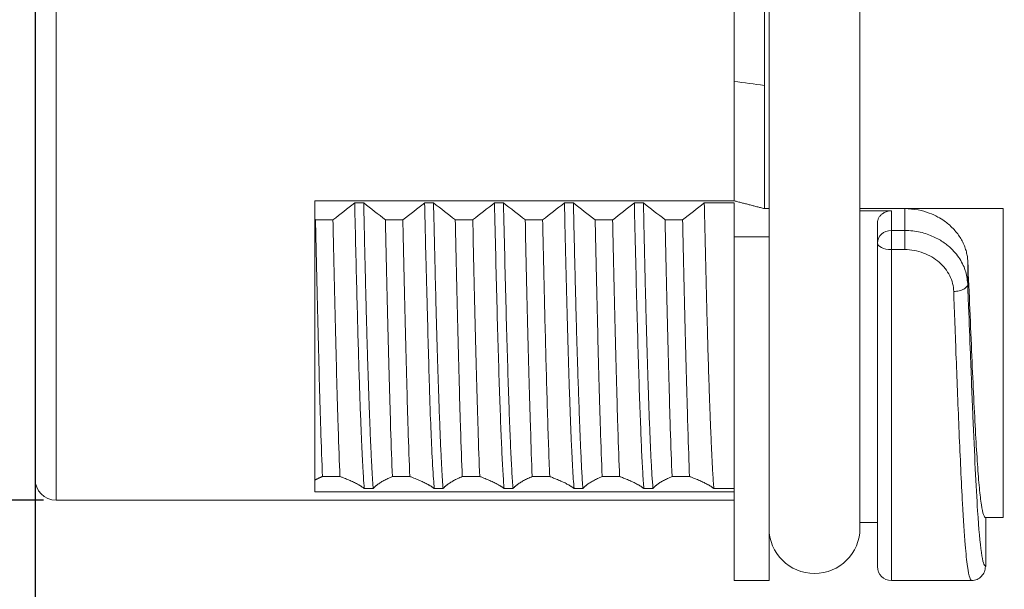
# Model space of a CAD drawing. Units: millimetres. Extents: x 1186 to 1483, y -2398 to -2188.
# Drawn here: x 1325 to 1339, y -2270 to -2262 of the extents above; entities that cross this region are included whole.
import ezdxf

# ---------------------------------------------------------------- set-up
doc = ezdxf.new("R2010")
doc.units = ezdxf.units.MM
doc.header["$LTSCALE"] = 0.1
doc.header["$MEASUREMENT"] = 0
doc.layers.add('1', color=7, linetype='Continuous')
doc.layers.add('DIM', color=3, linetype='Continuous', lineweight=15)
doc.styles.add('Romans字体', font='romans.shx', dxfattribs={"width": 0.75})
doc.dimstyles.new('01', dxfattribs={"dimscale": 0.9, "dimtxt": 3.5, "dimasz": 3, "dimexe": 1.2, "dimexo": 0.2, "dimgap": 0.8, "dimtad": 1, "dimdsep": 46, "dimtxsty": 'Romans字体', "dimcen": 0, "dimclrd": 1, "dimclre": 6, "dimclrt": 4, "dimazin": 2, "dimtfac": 1, "dimtofl": 0, "dimtmove": 0, "dimatfit": 3, "dimfxl": 1, "dimtolj": 1, "dimtzin": 0, "dimarcsym": 0})

# ---------------------------------------------------------------- blocks, each defined once
blk = doc.blocks.new('*D49')
at = {"layer": 'Defpoints', "color": 0, "lineweight": 5, "transparency": 16777216}
for p in [(1325.514, -2253.623), (1321.281, -2269.123), (1325.514, -2269.123)]:
    blk.add_point(p, dxfattribs=at)
at = {"layer": 'DIM', "color": 1, "lineweight": -2, "transparency": 16777216}
for p, q in [((1321.281, -2253.623), (1321.281, -2235.646)), ((1321.281, -2266.423), (1321.281, -2256.323))]:
    blk.add_line(p, q, dxfattribs=at)
at = {"layer": 'DIM', "color": 6, "lineweight": -2, "transparency": 16777216}
for p, q in [((1325.334, -2253.623), (1320.201, -2253.623)), ((1325.334, -2269.123), (1320.201, -2269.123))]:
    blk.add_line(p, q, dxfattribs=at)
at = {"layer": 'DIM', "color": 1, "lineweight": 5, "transparency": 16777216}
for points in [[(1320.831, -2256.323), (1321.731, -2256.323), (1321.281, -2253.623)], [(1320.831, -2266.423), (1321.731, -2266.423), (1321.281, -2269.123)]]:
    blk.add_solid(points, dxfattribs=at)
at = {"layer": 'DIM', "color": 4, "transparency": 16777216, "insert": (1317.411, -2250.203), "char_height": 3.15, "attachment_point": 1, "rotation": 90, "style": 'Romans字体'}
blk.add_mtext('\\A1;M17*1.0', dxfattribs=at)
blk = doc.blocks.new('*D47')
at = {"layer": 'Defpoints', "color": 0, "lineweight": 5, "transparency": 16777216}
for p in [(1325.214, -2261.373), (1379.264, -2261.373), (1379.264, -2278.697)]:
    blk.add_point(p, dxfattribs=at)
at = {"layer": 'DIM', "color": 6, "lineweight": -2, "transparency": 16777216}
for p, q in [((1325.214, -2261.553), (1325.214, -2279.777)), ((1379.264, -2261.553), (1379.264, -2279.777))]:
    blk.add_line(p, q, dxfattribs=at)
at = {"layer": 'DIM', "color": 1, "lineweight": -2, "transparency": 16777216}
blk.add_line((1327.914, -2278.697), (1376.564, -2278.697), dxfattribs=at)
at = {"layer": 'DIM', "color": 1, "lineweight": 5, "transparency": 16777216}
for points in [[(1327.914, -2278.247), (1327.914, -2279.147), (1325.214, -2278.697)], [(1376.564, -2278.247), (1376.564, -2279.147), (1379.264, -2278.697)]]:
    blk.add_solid(points, dxfattribs=at)
at = {"layer": 'DIM', "color": 4, "transparency": 16777216, "insert": (1347.514, -2274.827), "char_height": 3.15, "attachment_point": 1, "style": 'Romans字体'}
blk.add_mtext('\\A1;54.05', dxfattribs=at)

msp = doc.modelspace()

# ---------------------------------------------------------------- linework, layer by layer
at = {"layer": '1', "color": 7, "linetype": 'Continuous', "lineweight": 18}
for p, q in [((1337.014, -2269.523), (1337.014, -2253.223)), ((1325.514, -2253.623), (1325.514, -2269.005)), ((1325.214, -2253.923), (1325.214, -2268.823)), ((1335.714, -2261.373), (1335.714, -2265.022)), ((1329.915, -2264.874), (1329.787, -2264.874)), ((1330.914, -2264.874), (1330.786, -2264.874)), ((1331.915, -2264.874), (1331.786, -2264.874)), ((1332.915, -2264.874), (1332.786, -2264.874)), ((1333.916, -2264.874), (1333.787, -2264.874)), ((1335.214, -2264.874), (1334.787, -2264.874)), ((1335.214, -2265.358), (1335.214, -2264.874)), ((1337.657, -2264.955), (1337.655, -2265.268)), ((1335.714, -2265.358), (1335.714, -2265.022)), ((1337.014, -2264.986), (1337.464, -2264.986)), ((1337.464, -2264.986), (1337.464, -2265.268)), ((1337.264, -2265.163), (1337.264, -2265.446)), ((1335.214, -2265.358), (1335.714, -2265.358)), ((1335.214, -2265.358), (1335.214, -2270.273)), ((1335.714, -2270.273), (1335.714, -2265.358)), ((1337.464, -2265.268), (1337.464, -2265.54)), ((1337.464, -2265.268), (1337.655, -2265.268)), ((1337.264, -2265.446), (1337.264, -2270.073)), ((1337.464, -2265.54), (1337.464, -2270.273)), ((1337.464, -2265.54), (1337.655, -2265.54)), ((1325.514, -2269.005), (1325.514, -2269.123)), ((1335.214, -2269.005), (1329.214, -2269.005)), ((1325.514, -2269.123), (1335.214, -2269.123)), ((1337.014, -2269.441), (1337.264, -2269.441)), ((1338.814, -2269.373), (1338.814, -2270.073)), ((1335.214, -2270.273), (1335.714, -2270.273)), ((1337.464, -2270.273), (1338.614, -2270.273))]:
    msp.add_line(p, q, dxfattribs=at)
for centre, radius, end in [((1325.514, -2268.823), 0.3, 270), ((1336.364, -2269.523), 0.65, 0), ((1337.464, -2270.073), 0.2, 270)]:
    msp.add_arc(centre, radius, 180, end, dxfattribs=at)
for major_axis, ratio, start_param, end_param in [((-0.2, 0), 0.894154, 4.712389, 6.283185), ((0.2, 0), 0.468196, 3.141593, 4.712389)]:
    msp.add_ellipse((1337.464, -2265.446), major_axis=major_axis, ratio=ratio, start_param=start_param, end_param=end_param, dxfattribs=at)
for points, degree, knots in [([(1335.214, -2263.136), (1335.214, -2262.848), (1335.214, -2262.555), (1335.214, -2261.966), (1335.214, -2261.67), (1335.214, -2261.373)], 3, [0, 0, 0, 0, 0.5, 0.5, 1, 1, 1, 1]), ([(1335.647, -2263.193), (1335.647, -2262.895), (1335.647, -2262.593), (1335.647, -2261.985), (1335.647, -2261.679), (1335.647, -2261.373)], 3, [0, 0, 0, 0, 0.5, 0.5, 1, 1, 1, 1]), ([(1335.214, -2264.843), (1335.214, -2264.572), (1335.214, -2264.293), (1335.214, -2263.723), (1335.214, -2263.432), (1335.214, -2263.136)], 3, [0, 0, 0, 0, 0.5, 0.5, 1, 1, 1, 1]), ([(1335.647, -2264.955), (1335.647, -2264.675), (1335.647, -2264.387), (1335.647, -2263.799), (1335.647, -2263.498), (1335.647, -2263.193)], 3, [0, 0, 0, 0, 0.5, 0.5, 1, 1, 1, 1]), ([(1329.923, -2268.956), (1329.919, -2268.906), (1329.912, -2268.803), (1329.9, -2268.591), (1329.887, -2268.33), (1329.874, -2268.014), (1329.86, -2267.641), (1329.846, -2267.208), (1329.832, -2266.715), (1329.817, -2266.16), (1329.802, -2265.547), (1329.792, -2265.1), (1329.787, -2264.874)], 3, [0, 0, 0, 0, 0.085865, 0.174757, 0.266716, 0.361782, 0.459997, 0.561408, 0.666062, 0.77401, 0.885305, 1, 1, 1, 1]), ([(1329.915, -2264.874), (1329.918, -2264.985), (1329.923, -2265.207), (1329.93, -2265.525), (1329.937, -2265.829), (1329.944, -2266.119), (1329.951, -2266.393), (1329.958, -2266.652), (1329.965, -2266.895), (1329.972, -2267.125), (1329.979, -2267.339), (1329.985, -2267.539), (1329.992, -2267.725), (1329.998, -2267.897), (1330.004, -2268.055), (1330.01, -2268.201), (1330.016, -2268.334), (1330.021, -2268.455), (1330.027, -2268.564), (1330.032, -2268.663), (1330.037, -2268.751), (1330.042, -2268.829), (1330.047, -2268.898), (1330.05, -2268.938), (1330.051, -2268.957)], 3, [0, 0, 0, 0, 0.056039, 0.111109, 0.165206, 0.218321, 0.270449, 0.321583, 0.371716, 0.420844, 0.468959, 0.516056, 0.56213, 0.607175, 0.651187, 0.69416, 0.736089, 0.77697, 0.816798, 0.855568, 0.893278, 0.929922, 0.965497, 1, 1, 1, 1]), ([(1330.786, -2264.874), (1330.79, -2265.056), (1330.798, -2265.384), (1330.809, -2265.794), (1330.817, -2266.085), (1330.826, -2266.46), (1330.839, -2266.935), (1330.854, -2267.466), (1330.87, -2267.961), (1330.89, -2268.433), (1330.909, -2268.768), (1330.921, -2268.914), (1330.925, -2268.957)], 3, [0, 0, 0, 0, 0.092115, 0.164892, 0.218326, 0.252413, 0.377802, 0.503188, 0.607763, 0.752396, 0.925958, 1, 1, 1, 1]), ([(1330.914, -2264.874), (1330.917, -2264.987), (1330.922, -2265.212), (1330.93, -2265.538), (1330.937, -2265.852), (1330.945, -2266.153), (1330.952, -2266.441), (1330.96, -2266.715), (1330.967, -2266.975), (1330.975, -2267.221), (1330.982, -2267.452), (1330.99, -2267.669), (1330.997, -2267.872), (1331.004, -2268.059), (1331.011, -2268.231), (1331.018, -2268.389), (1331.025, -2268.532), (1331.032, -2268.66), (1331.038, -2268.774), (1331.045, -2268.874), (1331.049, -2268.93), (1331.051, -2268.957)], 3, [0, 0, 0, 0, 0.05678, 0.113139, 0.169069, 0.224564, 0.279614, 0.334214, 0.388356, 0.442033, 0.495239, 0.547966, 0.60021, 0.651962, 0.703218, 0.753971, 0.804216, 0.853946, 0.903157, 0.951844, 1, 1, 1, 1]), ([(1331.786, -2264.874), (1331.792, -2265.125), (1331.798, -2265.369), (1331.809, -2265.84), (1331.815, -2266.068), (1331.826, -2266.505), (1331.832, -2266.713), (1331.844, -2267.109), (1331.849, -2267.297), (1331.861, -2267.648), (1331.867, -2267.811), (1331.878, -2268.113), (1331.884, -2268.252), (1331.895, -2268.501), (1331.901, -2268.612), (1331.913, -2268.806), (1331.918, -2268.889), (1331.924, -2268.957)], 3, [0, 0, 0, 0, 0.125, 0.125, 0.25, 0.25, 0.375, 0.375, 0.5, 0.5, 0.625, 0.625, 0.75, 0.75, 0.875, 0.875, 1, 1, 1, 1]), ([(1332.052, -2268.957), (1332.046, -2268.889), (1332.04, -2268.806), (1332.029, -2268.612), (1332.023, -2268.501), (1332.012, -2268.252), (1332.006, -2268.113), (1331.995, -2267.811), (1331.989, -2267.648), (1331.978, -2267.297), (1331.972, -2267.109), (1331.96, -2266.713), (1331.955, -2266.505), (1331.943, -2266.068), (1331.938, -2265.84), (1331.926, -2265.369), (1331.92, -2265.125), (1331.915, -2264.874)], 3, [0, 0, 0, 0, 0.125, 0.125, 0.25, 0.25, 0.375, 0.375, 0.5, 0.5, 0.625, 0.625, 0.75, 0.75, 0.875, 0.875, 1, 1, 1, 1]), ([(1332.924, -2268.957), (1332.921, -2268.913), (1332.914, -2268.825), (1332.904, -2268.654), (1332.893, -2268.457), (1332.883, -2268.232), (1332.873, -2267.982), (1332.863, -2267.708), (1332.853, -2267.411), (1332.843, -2267.095), (1332.833, -2266.76), (1332.824, -2266.409), (1332.814, -2266.043), (1332.805, -2265.665), (1332.796, -2265.276), (1332.79, -2265.008), (1332.787, -2264.874)], 3, [0, 0, 0, 0, 0.075286, 0.150049, 0.224268, 0.297927, 0.371007, 0.443492, 0.515364, 0.586607, 0.657205, 0.727143, 0.796406, 0.864979, 0.932848, 1, 1, 1, 1]), ([(1332.915, -2264.874), (1332.918, -2264.997), (1332.923, -2265.245), (1332.932, -2265.602), (1332.94, -2265.949), (1332.949, -2266.283), (1332.957, -2266.604), (1332.966, -2266.91), (1332.975, -2267.201), (1332.985, -2267.493), (1332.996, -2267.796), (1333.008, -2268.116), (1333.021, -2268.433), (1333.035, -2268.734), (1333.045, -2268.88), (1333.051, -2268.957)], 3, [0, 0, 0, 0, 0.06207, 0.124263, 0.186579, 0.24902, 0.311585, 0.374276, 0.437094, 0.500038, 0.574912, 0.662258, 0.76216, 0.874707, 1, 1, 1, 1]), ([(1333.923, -2268.956), (1333.918, -2268.89), (1333.912, -2268.809), (1333.901, -2268.618), (1333.895, -2268.509), (1333.884, -2268.262), (1333.879, -2268.126), (1333.867, -2267.826), (1333.862, -2267.663), (1333.85, -2267.313), (1333.845, -2267.126), (1333.833, -2266.729), (1333.828, -2266.52), (1333.816, -2266.081), (1333.81, -2265.851), (1333.799, -2265.375), (1333.793, -2265.128), (1333.787, -2264.874)], 3, [0, 0, 0, 0, 0.125, 0.125, 0.25, 0.25, 0.375, 0.375, 0.5, 0.5, 0.625, 0.625, 0.75, 0.75, 0.875, 0.875, 1, 1, 1, 1]), ([(1333.917, -2264.874), (1333.919, -2264.981), (1333.924, -2265.202), (1333.931, -2265.528), (1333.939, -2265.859), (1333.947, -2266.191), (1333.956, -2266.521), (1333.965, -2266.849), (1333.974, -2267.169), (1333.985, -2267.517), (1333.998, -2267.876), (1334.011, -2268.226), (1334.025, -2268.524), (1334.039, -2268.775), (1334.048, -2268.896), (1334.053, -2268.956)], 3, [0, 0, 0, 0, 0.054045, 0.110481, 0.16932, 0.230576, 0.294264, 0.360399, 0.428997, 0.500074, 0.599444, 0.699119, 0.799103, 0.899396, 1, 1, 1, 1]), ([(1334.924, -2268.957), (1334.921, -2268.923), (1334.916, -2268.857), (1334.909, -2268.738), (1334.902, -2268.613), (1334.895, -2268.483), (1334.889, -2268.353), (1334.884, -2268.224), (1334.878, -2268.1), (1334.874, -2267.982), (1334.87, -2267.873), (1334.866, -2267.774), (1334.863, -2267.687), (1334.86, -2267.613), (1334.858, -2267.553), (1334.857, -2267.507), (1334.851, -2267.329), (1334.84, -2266.999), (1334.826, -2266.484), (1334.812, -2265.954), (1334.8, -2265.42), (1334.792, -2265.053), (1334.788, -2264.874)], 3, [0, 0, 0, 0, 0.05915, 0.114682, 0.166577, 0.214814, 0.259377, 0.30025, 0.337418, 0.370868, 0.400587, 0.426565, 0.448792, 0.467262, 0.481966, 0.492901, 0.500061, 0.609734, 0.71462, 0.814661, 0.909804, 1, 1, 1, 1]), ([(1338.557, -2265.71), (1338.555, -2265.687), (1338.552, -2265.641), (1338.537, -2265.572), (1338.516, -2265.502), (1338.485, -2265.433), (1338.447, -2265.365), (1338.401, -2265.3), (1338.346, -2265.237), (1338.286, -2265.18), (1338.214, -2265.125), (1338.123, -2265.068), (1338, -2265.012), (1337.841, -2264.965), (1337.722, -2264.959), (1337.657, -2264.955)], 3, [0, 0, 0, 0, 0.058865, 0.118766, 0.179711, 0.241706, 0.304759, 0.368877, 0.434067, 0.500334, 0.560713, 0.640888, 0.740843, 0.860556, 1, 1, 1, 1]), ([(1339.064, -2264.955), (1339.064, -2265.285), (1339.064, -2265.603), (1339.064, -2266.21), (1339.064, -2266.499), (1339.064, -2267.043), (1339.064, -2267.298), (1339.064, -2267.768), (1339.064, -2267.983), (1339.064, -2268.371), (1339.064, -2268.543), (1339.064, -2268.841), (1339.064, -2268.966), (1339.064, -2269.168), (1339.064, -2269.244), (1339.064, -2269.347), (1339.064, -2269.373), (1339.064, -2269.373)], 3, [0, 0, 0, 0, 0.125, 0.125, 0.25, 0.25, 0.375, 0.375, 0.5, 0.5, 0.625, 0.625, 0.75, 0.75, 0.875, 0.875, 1, 1, 1, 1]), ([(1337.464, -2264.986), (1337.453, -2264.986), (1337.432, -2264.987), (1337.402, -2264.994), (1337.374, -2265.004), (1337.35, -2265.017), (1337.329, -2265.032), (1337.311, -2265.048), (1337.297, -2265.065), (1337.285, -2265.083), (1337.277, -2265.1), (1337.27, -2265.117), (1337.266, -2265.133), (1337.264, -2265.149), (1337.264, -2265.159), (1337.264, -2265.163)], 3, [0, 0, 0, 0, 0.102686, 0.201081, 0.295185, 0.384996, 0.470513, 0.551736, 0.628663, 0.701295, 0.769631, 0.833669, 0.89341, 0.948854, 1, 1, 1, 1]), ([(1329.214, -2268.838), (1329.214, -2268.307), (1329.214, -2267.355), (1329.214, -2266.389), (1329.214, -2265.106)], 2, [0, 0, 0, 0.5, 0.5, 1, 1, 1]), ([(1329.226, -2265.115), (1329.235, -2265.505), (1329.243, -2265.879), (1329.259, -2266.588), (1329.268, -2266.923), (1329.284, -2267.545), (1329.293, -2267.832), (1329.309, -2268.351), (1329.317, -2268.583), (1329.326, -2268.785)], 3, [0, 0, 0, 0, 0.25, 0.25, 0.5, 0.5, 0.75, 0.75, 1, 1, 1, 1]), ([(1329.576, -2268.785), (1329.567, -2268.583), (1329.559, -2268.351), (1329.542, -2267.832), (1329.534, -2267.545), (1329.517, -2266.923), (1329.509, -2266.588), (1329.492, -2265.879), (1329.484, -2265.505), (1329.476, -2265.115)], 3, [0, 0, 0, 0, 0.25, 0.25, 0.5, 0.5, 0.75, 0.75, 1, 1, 1, 1]), ([(1330.226, -2265.116), (1330.235, -2265.505), (1330.243, -2265.879), (1330.259, -2266.588), (1330.268, -2266.923), (1330.284, -2267.544), (1330.293, -2267.831), (1330.309, -2268.351), (1330.318, -2268.583), (1330.326, -2268.785)], 3, [0, 0, 0, 0, 0.25, 0.25, 0.5, 0.5, 0.75, 0.75, 1, 1, 1, 1]), ([(1330.575, -2268.785), (1330.567, -2268.583), (1330.558, -2268.351), (1330.542, -2267.831), (1330.534, -2267.544), (1330.517, -2266.923), (1330.509, -2266.588), (1330.492, -2265.879), (1330.484, -2265.505), (1330.476, -2265.116)], 3, [0, 0, 0, 0, 0.25, 0.25, 0.5, 0.5, 0.75, 0.75, 1, 1, 1, 1]), ([(1331.226, -2265.116), (1331.234, -2265.505), (1331.243, -2265.88), (1331.259, -2266.588), (1331.268, -2266.923), (1331.284, -2267.545), (1331.292, -2267.832), (1331.309, -2268.351), (1331.317, -2268.583), (1331.326, -2268.785)], 3, [0, 0, 0, 0, 0.25, 0.25, 0.5, 0.5, 0.75, 0.75, 1, 1, 1, 1]), ([(1331.575, -2268.785), (1331.567, -2268.583), (1331.559, -2268.351), (1331.542, -2267.832), (1331.534, -2267.545), (1331.517, -2266.923), (1331.509, -2266.588), (1331.492, -2265.88), (1331.484, -2265.505), (1331.476, -2265.116)], 3, [0, 0, 0, 0, 0.25, 0.25, 0.5, 0.5, 0.75, 0.75, 1, 1, 1, 1]), ([(1332.226, -2265.116), (1332.234, -2265.505), (1332.243, -2265.879), (1332.259, -2266.588), (1332.268, -2266.923), (1332.284, -2267.544), (1332.293, -2267.83), (1332.309, -2268.349), (1332.317, -2268.581), (1332.326, -2268.783)], 3, [0, 0, 0, 0, 0.25, 0.25, 0.5, 0.5, 0.75, 0.75, 1, 1, 1, 1]), ([(1332.475, -2265.115), (1332.479, -2265.298), (1332.487, -2265.678), (1332.5, -2266.233), (1332.514, -2266.791), (1332.529, -2267.34), (1332.544, -2267.867), (1332.56, -2268.364), (1332.57, -2268.643), (1332.576, -2268.785)], 3, [0, 0, 0, 0, 0.118762, 0.245711, 0.380765, 0.523833, 0.674809, 0.833574, 1, 1, 1, 1]), ([(1333.226, -2265.114), (1333.235, -2265.504), (1333.243, -2265.879), (1333.26, -2266.589), (1333.268, -2266.924), (1333.284, -2267.545), (1333.293, -2267.832), (1333.309, -2268.349), (1333.318, -2268.58), (1333.326, -2268.781)], 3, [0, 0, 0, 0, 0.25, 0.25, 0.5, 0.5, 0.75, 0.75, 1, 1, 1, 1]), ([(1333.476, -2265.115), (1333.485, -2265.508), (1333.493, -2265.885), (1333.51, -2266.598), (1333.518, -2266.933), (1333.535, -2267.554), (1333.543, -2267.839), (1333.559, -2268.355), (1333.568, -2268.585), (1333.576, -2268.784)], 3, [0, 0, 0, 0, 0.25, 0.25, 0.5, 0.5, 0.75, 0.75, 1, 1, 1, 1]), ([(1334.227, -2265.113), (1334.235, -2265.504), (1334.243, -2265.879), (1334.26, -2266.589), (1334.268, -2266.924), (1334.285, -2267.546), (1334.293, -2267.832), (1334.31, -2268.351), (1334.318, -2268.582), (1334.326, -2268.783)], 3, [0, 0, 0, 0, 0.25, 0.25, 0.5, 0.5, 0.75, 0.75, 1, 1, 1, 1]), ([(1334.477, -2265.115), (1334.486, -2265.508), (1334.494, -2265.884), (1334.511, -2266.595), (1334.52, -2266.93), (1334.536, -2267.551), (1334.545, -2267.837), (1334.56, -2268.353), (1334.568, -2268.584), (1334.576, -2268.784)], 3, [0, 0, 0, 0, 0.25, 0.25, 0.5, 0.5, 0.75, 0.75, 1, 1, 1, 1]), ([(1337.655, -2265.268), (1337.693, -2265.269), (1337.768, -2265.271), (1337.876, -2265.29), (1337.976, -2265.318), (1338.065, -2265.354), (1338.145, -2265.395), (1338.216, -2265.44), (1338.318, -2265.518), (1338.434, -2265.646), (1338.531, -2265.833), (1338.547, -2265.963), (1338.555, -2266.027)], 3, [0, 0, 0, 0, 0.083506, 0.162834, 0.237983, 0.308953, 0.375745, 0.438359, 0.496794, 0.670564, 0.838283, 1, 1, 1, 1]), ([(1337.655, -2265.54), (1337.655, -2265.517), (1337.655, -2265.491), (1337.655, -2265.438), (1337.655, -2265.411), (1337.655, -2265.36), (1337.655, -2265.337), (1337.655, -2265.296), (1337.655, -2265.28), (1337.655, -2265.268)], 3, [0, 0, 0, 0, 0.25, 0.25, 0.5, 0.5, 0.75, 0.75, 1, 1, 1, 1]), ([(1337.655, -2265.539), (1337.701, -2265.54), (1337.746, -2265.545), (1337.835, -2265.562), (1337.879, -2265.574), (1337.963, -2265.605), (1338.003, -2265.624), (1338.079, -2265.668), (1338.114, -2265.693), (1338.178, -2265.749), (1338.207, -2265.779), (1338.258, -2265.844), (1338.28, -2265.878), (1338.316, -2265.95), (1338.33, -2265.987), (1338.349, -2266.063), (1338.354, -2266.102), (1338.355, -2266.14)], 3, [0, 0, 0, 0, 0.125, 0.125, 0.25, 0.25, 0.375, 0.375, 0.5, 0.5, 0.625, 0.625, 0.75, 0.75, 0.875, 0.875, 1, 1, 1, 1]), ([(1338.814, -2269.373), (1338.803, -2269.373), (1338.782, -2269.348), (1338.751, -2269.207), (1338.722, -2268.963), (1338.695, -2268.625), (1338.669, -2268.193), (1338.642, -2267.674), (1338.615, -2267.076), (1338.587, -2266.416), (1338.567, -2265.939), (1338.557, -2265.71)], 3, [0, 0, 0, 0, 0.111783, 0.223566, 0.335349, 0.447133, 0.558916, 0.670699, 0.782482, 0.894265, 1, 1, 1, 1]), ([(1338.56, -2266.027), (1338.56, -2266.041), (1338.554, -2266.056), (1338.534, -2266.083), (1338.518, -2266.095), (1338.48, -2266.116), (1338.458, -2266.125), (1338.408, -2266.136), (1338.381, -2266.14), (1338.355, -2266.14)], 3, [0, 0, 0, 0, 0.25, 0.25, 0.5, 0.5, 0.75, 0.75, 1, 1, 1, 1]), ([(1338.555, -2266.027), (1338.559, -2266.136), (1338.573, -2266.485), (1338.598, -2267.143), (1338.642, -2268.238), (1338.691, -2269.275), (1338.741, -2269.833), (1338.775, -2270.014), (1338.79, -2270.045), (1338.795, -2270.053)], 3, [0, 0, 0, 0, 0.047406, 0.152242, 0.304398, 0.607738, 0.835621, 0.949718, 1, 1, 1, 1]), ([(1338.355, -2266.14), (1338.36, -2266.293), (1338.373, -2266.622), (1338.391, -2267.117), (1338.412, -2267.642), (1338.433, -2268.177), (1338.457, -2268.704), (1338.485, -2269.274), (1338.516, -2269.757), (1338.551, -2270.084), (1338.582, -2270.247), (1338.604, -2270.265), (1338.614, -2270.273)], 3, [0, 0, 0, 0, 0.061668, 0.132003, 0.211005, 0.298672, 0.395004, 0.499999, 0.660496, 0.787947, 0.902799, 1, 1, 1, 1]), ([(1338.614, -2270.273), (1338.64, -2270.272), (1338.665, -2270.267), (1338.712, -2270.246), (1338.734, -2270.231), (1338.77, -2270.194), (1338.784, -2270.172), (1338.803, -2270.125), (1338.808, -2270.099), (1338.808, -2270.073)], 3, [0, 0, 0, 0, 0.25, 0.25, 0.5, 0.5, 0.75, 0.75, 1, 1, 1, 1])]:
    msp.add_open_spline(points, degree=degree, knots=knots, dxfattribs=at)
at = {"layer": '1', "color": 7, "linetype": 'Continuous', "lineweight": 18, "extrusion": (-8.1081e-10, -6.17632e-09, -1)}
msp.add_open_spline([(1335.214, -2263.136), (1335.358, -2263.155), (1335.503, -2263.174), (1335.647, -2263.193)], degree=3, dxfattribs=at)
at = {"layer": '1', "color": 7, "linetype": 'Continuous', "lineweight": 18}
for points, degree in [([(1329.214, -2265.106), (1329.214, -2264.843)], 1), ([(1329.214, -2264.843), (1331.214, -2264.843), (1333.214, -2264.843), (1335.214, -2264.843)], 3), ([(1329.787, -2264.874), (1329.683, -2264.954), (1329.579, -2265.034), (1329.476, -2265.115)], 3), ([(1330.788, -2264.874), (1330.684, -2264.955), (1330.58, -2265.035), (1330.476, -2265.115)], 3), ([(1331.786, -2264.874), (1331.682, -2264.954), (1331.578, -2265.034), (1331.474, -2265.115)], 3), ([(1332.228, -2265.115), (1332.124, -2265.035), (1332.019, -2264.955), (1331.915, -2264.874)], 3), ([(1332.787, -2264.874), (1332.683, -2264.954), (1332.579, -2265.035), (1332.475, -2265.115)], 3), ([(1333.225, -2265.115), (1333.122, -2265.034), (1333.018, -2264.954), (1332.915, -2264.874)], 3), ([(1333.787, -2264.874), (1333.684, -2264.954), (1333.58, -2265.034), (1333.477, -2265.115)], 3), ([(1334.788, -2264.874), (1334.684, -2264.954), (1334.581, -2265.034), (1334.477, -2265.115)], 3), ([(1335.647, -2264.955), (1335.214, -2264.843)], 1), ([(1335.714, -2264.955), (1335.647, -2264.955)], 1), ([(1337.657, -2264.955), (1337.014, -2264.955)], 1), ([(1337.657, -2264.955), (1337.946, -2264.955), (1338.235, -2264.955), (1338.524, -2264.955)], 3), ([(1338.524, -2264.955), (1338.704, -2264.955), (1338.884, -2264.955), (1339.064, -2264.955)], 3), ([(1329.226, -2265.115), (1329.476, -2265.115)], 1), ([(1330.226, -2265.115), (1330.475, -2265.115)], 1), ([(1331.226, -2265.115), (1331.475, -2265.115)], 1), ([(1332.226, -2265.115), (1332.475, -2265.115)], 1), ([(1333.226, -2265.115), (1333.476, -2265.115)], 1), ([(1334.227, -2265.115), (1334.476, -2265.115)], 1), ([(1329.326, -2268.785), (1329.265, -2268.811), (1329.214, -2268.838)], 2), ([(1329.214, -2268.838), (1329.214, -2269.005)], 1), ([(1329.576, -2268.785), (1329.326, -2268.785)], 1), ([(1329.924, -2268.957), (1329.82, -2268.875), (1329.576, -2268.785)], 2), ([(1330.326, -2268.785), (1330.12, -2268.874), (1330.051, -2268.957)], 2), ([(1330.575, -2268.785), (1330.326, -2268.785)], 1), ([(1330.925, -2268.957), (1330.819, -2268.874), (1330.575, -2268.785)], 2), ([(1331.326, -2268.785), (1331.119, -2268.874), (1331.051, -2268.957)], 2), ([(1331.575, -2268.785), (1331.326, -2268.785)], 1), ([(1331.924, -2268.957), (1331.818, -2268.874), (1331.575, -2268.785)], 2), ([(1332.326, -2268.785), (1332.119, -2268.874), (1332.052, -2268.957)], 2), ([(1332.575, -2268.785), (1332.326, -2268.785)], 1), ([(1332.925, -2268.957), (1332.818, -2268.874), (1332.575, -2268.785)], 2), ([(1333.326, -2268.785), (1333.118, -2268.874), (1333.051, -2268.957)], 2), ([(1333.575, -2268.785), (1333.326, -2268.785)], 1), ([(1333.924, -2268.957), (1333.819, -2268.874), (1333.576, -2268.785)], 2), ([(1334.326, -2268.785), (1334.121, -2268.873), (1334.052, -2268.957)], 2), ([(1334.576, -2268.785), (1334.326, -2268.785)], 1), ([(1334.925, -2268.957), (1334.82, -2268.874), (1334.576, -2268.785)], 2), ([(1330.051, -2268.957), (1329.924, -2268.957)], 1), ([(1331.051, -2268.957), (1330.925, -2268.957)], 1), ([(1332.052, -2268.957), (1331.924, -2268.957)], 1), ([(1333.051, -2268.957), (1332.925, -2268.957)], 1), ([(1334.052, -2268.957), (1333.924, -2268.957)], 1), ([(1335.214, -2268.957), (1334.925, -2268.957)], 1), ([(1338.795, -2270.053), (1338.801, -2270.062), (1338.808, -2270.068), (1338.814, -2270.073)], 3)]:
    msp.add_open_spline(points, degree=degree, dxfattribs=at)
at = {"layer": '1', "color": 7, "linetype": 'Continuous', "lineweight": 18, "extrusion": (2.1631e-12, 2.7858e-12, -1)}
msp.add_open_spline([(1330.227, -2265.115), (1330.123, -2265.035), (1330.019, -2264.955), (1329.915, -2264.874)], degree=3, dxfattribs=at)
at = {"layer": '1', "color": 7, "linetype": 'Continuous', "lineweight": 18, "extrusion": (-7.996e-13, -1.0202e-12, -1)}
msp.add_open_spline([(1331.227, -2265.115), (1331.123, -2265.035), (1331.019, -2264.955), (1330.914, -2264.874)], degree=3, dxfattribs=at)
at = {"layer": '1', "color": 7, "linetype": 'Continuous', "lineweight": 18, "extrusion": (-4.4266e-12, -5.731e-12, -1)}
msp.add_open_spline([(1334.227, -2265.114), (1334.124, -2265.034), (1334.02, -2264.954), (1333.917, -2264.874)], degree=3, dxfattribs=at)
at = {"layer": '1', "color": 7, "linetype": 'Continuous', "lineweight": 18, "extrusion": (5.88245e-09, 7.57119e-09, -1)}
msp.add_open_spline([(1329.226, -2265.115), (1329.222, -2265.112), (1329.218, -2265.109), (1329.214, -2265.106)], degree=3, dxfattribs=at)
at = {"layer": '1', "color": 7, "linetype": 'Continuous', "lineweight": 18, "extrusion": (-1.19657e-09, 9.2322e-12, -1)}
msp.add_open_spline([(1338.555, -2266.027), (1338.555, -2265.921), (1338.556, -2265.816), (1338.557, -2265.71)], degree=3, dxfattribs=at)
at = {"layer": '1', "color": 7, "linetype": 'Continuous', "lineweight": 18, "extrusion": (-1.07e-14, 7.91906e-10, -1)}
msp.add_open_spline([(1339.064, -2269.373), (1338.98, -2269.373), (1338.897, -2269.373), (1338.814, -2269.373)], degree=3, dxfattribs=at)

# ---------------------------------------------------------------- dimensions: what is measured, and where the dimension line sits
at = {"layer": 'DIM'}
dim = msp.add_linear_dim(base=(1321.281, -2269.123), p1=(1325.514, -2253.623), p2=(1325.514, -2269.123), angle=90, text='M17*1.0', dimstyle='01', dxfattribs=at)
dim.commit()
dim.dimension.update_dxf_attribs({"geometry": '*D49', "text_midpoint": (1321.281, -2243.284), "dimtype": 160})
dim = msp.add_linear_dim(base=(1379.264, -2278.697), p1=(1325.214, -2261.373), p2=(1379.264, -2261.373), dimstyle='01', dxfattribs=at)
dim.commit()
dim.dimension.update_dxf_attribs({"geometry": '*D47', "text_midpoint": (1352.239, -2278.697), "dimtype": 160})

doc.saveas('drawing.dxf')
